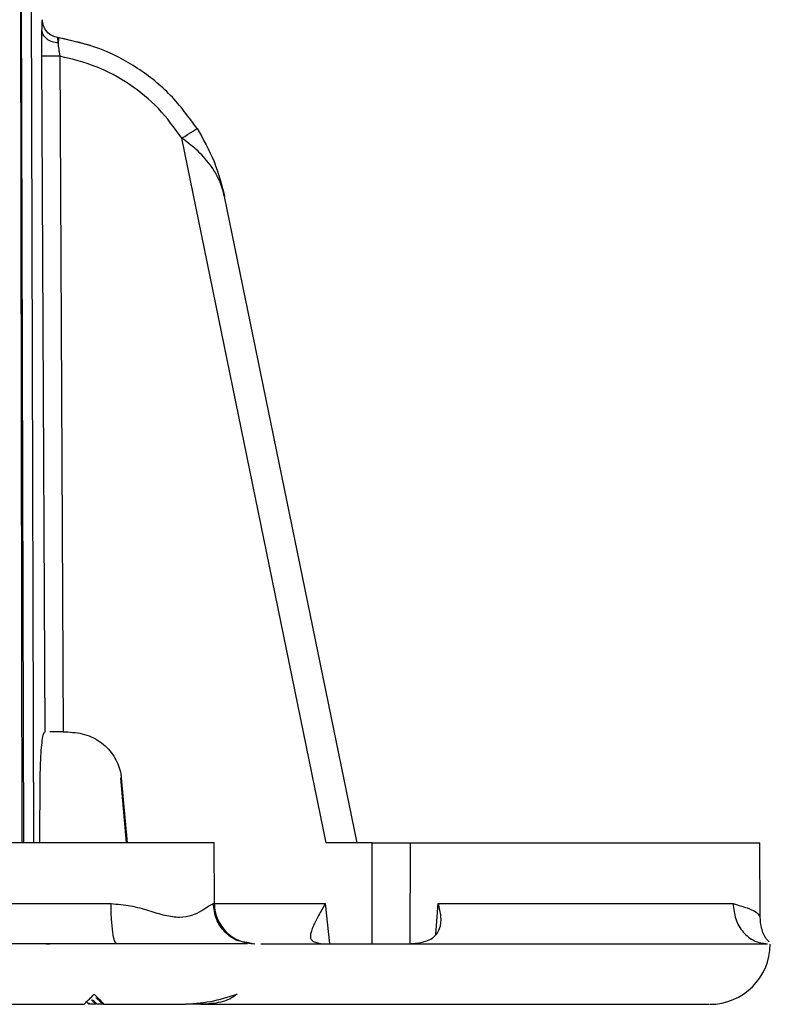
# Model space of a CAD drawing. Units: millimetres. Extents: x 5 to 292, y 5 to 415.
# Drawn here: x 61 to 68, y 125 to 135 of the extents above; entities that cross this region are included whole.
import ezdxf

# ---------------------------------------------------------------- set-up
doc = ezdxf.new("R2010")
doc.units = ezdxf.units.MM
doc.styles.add('SLDTEXTSTYLE1', font='TXT', dxfattribs={"width": 0.75})
doc.dimstyles.new('SLDDIMSTYLE0', dxfattribs={"dimtxt": 3.5, "dimasz": 3.302, "dimexe": 0, "dimexo": 0.0625, "dimgap": 0.875, "dimtad": 1, "dimlfac": 5, "dimrnd": 1e-09, "dimzin": 12, "dimdsep": 46, "dimtxsty": 'SLDTEXTSTYLE1', "dimsah": 1, "dimcen": 0.09, "dimadec": 0, "dimazin": 3, "dimtfac": 1, "dimtmove": 0, "dimatfit": 0, "dimfxl": 1, "dimfrac": 2, "dimtolj": 1, "dimtzin": 12, "dimarcsym": 0})

# ---------------------------------------------------------------- blocks, each defined once
blk = doc.blocks.new('_D')
at = {"color": 7, "linetype": 'Continuous', "lineweight": 0}
for p, q in [((53.2304, 140.4812), (53.2304, 133.7143)), ((53.2304, 140.4812), (53.2304, 133.7143)), ((53.2304, 134.7143), (46.8804, 134.7143)), ((53.2304, 134.7143), (59.5804, 134.7143))]:
    blk.add_line(p, q, dxfattribs=at)
at = {"color": 7, "linetype": 'Continuous', "lineweight": 18}
for points in [[(53.2304, 134.7143), (49.9284, 135.2223), (49.9284, 134.2063)], [(53.2304, 134.7143), (56.5324, 134.2063), (56.5324, 135.2223)]]:
    blk.add_solid(points, dxfattribs=at)
at = {"color": 7, "linetype": 'Continuous', "lineweight": 18, "insert": (54.3142, 139.2261), "char_height": 3.5, "attachment_point": 1, "style": 'SLDTEXTSTYLE1'}
blk.add_mtext('155', dxfattribs=at)

msp = doc.modelspace()

# ---------------------------------------------------------------- linework, layer by layer
at = {"color": 8, "linetype": 'Continuous', "lineweight": 25}
for p, q in [((60.5304, 139.4678), (60.5506, 126.766)), ((60.5304, 139.4678), (60.5683, 126.766)), ((60.63, 139.4665), (60.6668, 126.766)), ((60.7549, 134.9254), (60.7544, 134.9254)), ((60.9071, 134.7484), (60.9074, 134.7484)), ((60.7488, 134.5632), (60.7489, 134.635)), ((62.4491, 126.1643), (62.46, 126.1643)), ((62.46, 126.1643), (63.5586, 126.1643)), ((64.6552, 125.8569), (64.6787, 126.1643))]:
    msp.add_line(p, q, dxfattribs=at)
at = {"color": 7, "linetype": 'Continuous', "lineweight": 25}
for p, q in [((60.9074, 134.7484), (60.9178, 134.7468)), ((61.2324, 134.6698), (60.9077, 134.7484)), ((60.7828, 127.866), (60.7488, 134.5632)), ((60.9277, 134.5634), (60.9617, 127.866)), ((63.5689, 126.766), (62.1371, 133.7506)), ((63.8733, 126.766), (62.5598, 133.1737)), ((60.7765, 127.866), (60.7828, 127.866)), ((60.9617, 127.866), (61.0082, 127.866)), ((60.7305, 126.766), (60.7335, 127.4096)), ((61.5901, 126.766), (61.5325, 127.4096)), ((61.5366, 127.4096), (61.5942, 126.766)), ((62.4573, 126.766), (60.0661, 126.766)), ((62.46, 126.1643), (62.4573, 126.766)), ((64.0249, 126.766), (63.5689, 126.766)), ((64.0219, 125.766), (64.0249, 126.766)), ((64.399, 126.766), (64.3958, 125.766)), ((64.399, 126.766), (67.8648, 126.766)), ((67.868, 126.0315), (67.8648, 126.766)), ((60.0662, 126.1643), (61.4353, 126.1643)), ((63.5586, 126.1643), (63.5989, 125.766)), ((64.6787, 126.1643), (67.6008, 126.1643)), ((62.7868, 125.766), (61.4967, 125.766)), ((62.7868, 125.7659), (62.7711, 125.7731)), ((62.8454, 125.766), (62.7796, 125.7792)), ((63.4385, 125.789), (63.5176, 125.7661)), ((64.3764, 125.7664), (64.485, 125.7756)), ((61.2856, 125.166), (61.2316, 125.166)), ((61.3526, 125.166), (61.2986, 125.166)), ((61.3663, 125.166), (62.1411, 125.166)), ((62.3263, 125.166), (62.1761, 125.166))]:
    msp.add_line(p, q, dxfattribs=at)
for centre, radius, start, end in [((62.86, 126.166), 0.4, 180.25, 270), ((67.3694, 125.766), 0.6, 270, 359.47921)]:
    msp.add_arc(centre, radius, start, end, dxfattribs=at)
for points, knots in [([(60.7508, 134.8192), (60.7517, 134.85), (60.7533, 134.9116), (60.7544, 134.9208), (60.7549, 134.9254)], [0, 0, 0, 0, 0.5007327, 1, 1, 1, 1]), ([(60.9074, 134.7484), (60.8875, 134.7536), (60.8463, 134.7642), (60.796, 134.8063), (60.7616, 134.8624), (60.7571, 134.9048), (60.7549, 134.9254)], [0, 0, 0, 0, 0.24137, 0.499062, 0.757269, 1, 1, 1, 1]), ([(60.9078, 134.7484), (60.8878, 134.7535), (60.8467, 134.7642), (60.7963, 134.8064), (60.762, 134.8625), (60.7576, 134.9048), (60.7554, 134.9253)], [0, 0, 0, 0, 0.242322, 0.500051, 0.757753, 1, 1, 1, 1]), ([(60.7489, 134.635), (60.7489, 134.6578), (60.7489, 134.7278), (60.7501, 134.7824), (60.7508, 134.8192)], [0, 0, 0, 0, 0.327062, 1, 1, 1, 1]), ([(60.91, 134.6946), (60.8899, 134.6979), (60.8481, 134.7048), (60.7958, 134.734), (60.759, 134.7738), (60.7535, 134.8043), (60.7508, 134.8192)], [0, 0, 0, 0, 0.23842, 0.495288, 0.754745, 1, 1, 1, 1]), ([(60.9074, 134.7484), (60.907, 134.7478), (60.9063, 134.7466), (60.906, 134.7355), (60.9068, 134.7187), (60.9089, 134.7026), (60.91, 134.6946)], [0, 0, 0, 0, 0.249434, 0.498585, 0.748352, 1, 1, 1, 1]), ([(60.9178, 134.7468), (60.9178, 134.7462), (60.9177, 134.745), (60.9162, 134.735), (60.9138, 134.7188), (60.9113, 134.7027), (60.91, 134.6946)], [0, 0, 0, 0, 0.2331813, 0.4802336, 0.7374478, 1, 1, 1, 1]), ([(60.91, 134.6946), (60.9109, 134.6855), (60.9126, 134.6672), (60.9166, 134.6346), (60.9215, 134.5997), (60.9257, 134.5755), (60.9277, 134.5634)], [0, 0, 0, 0, 0.247262, 0.496067, 0.746913, 1, 1, 1, 1]), ([(62.288, 133.8465), (62.2049, 133.9605), (62.0387, 134.1884), (61.7058, 134.4532), (61.3305, 134.6534), (61.0554, 134.7156), (60.9178, 134.7468)], [0, 0, 0, 0, 0.249965, 0.499959, 0.74999, 1, 1, 1, 1]), ([(60.9277, 134.5634), (60.9057, 134.5633), (60.8598, 134.5631), (60.8004, 134.563), (60.7586, 134.563), (60.752, 134.5632), (60.7488, 134.5632)], [0, 0, 0, 0, 0.240639, 0.499999, 0.759359, 1, 1, 1, 1]), ([(62.1371, 133.7506), (62.0638, 133.852), (61.917, 134.0548), (61.6236, 134.2926), (61.2927, 134.4745), (61.0494, 134.5338), (60.9277, 134.5634)], [0, 0, 0, 0, 0.2498982, 0.499966, 0.7500661, 1, 1, 1, 1]), ([(62.1371, 133.7506), (62.1562, 133.7627), (62.1855, 133.7814), (62.2207, 133.8038), (62.2448, 133.8192), (62.2643, 133.8315), (62.283, 133.8434), (62.286, 133.8453), (62.288, 133.8465)], [0, 0, 0, 0, 0.239495, 0.368386, 0.500001, 0.631616, 0.760506, 1, 1, 1, 1]), ([(62.288, 133.8465), (62.3493, 133.7393), (62.4719, 133.5246), (62.5305, 133.2907), (62.5598, 133.1737)], [0, 0, 0, 0, 0.499667, 1, 1, 1, 1]), ([(62.5598, 133.1737), (62.5449, 133.2283), (62.5153, 133.3374), (62.4195, 133.4935), (62.2928, 133.6345), (62.1856, 133.7145), (62.1371, 133.7506)], [0, 0, 0, 0, 0.250132, 0.500319, 0.774117, 1, 1, 1, 1]), ([(60.7335, 127.4096), (60.7343, 127.46), (60.7358, 127.5608), (60.7438, 127.69), (60.7543, 127.7907), (60.7663, 127.8554), (60.773, 127.8624), (60.7765, 127.866)], [0, 0, 0, 0, 0.182247, 0.36413, 0.555323, 0.771604, 1, 1, 1, 1]), ([(60.9617, 127.866), (60.9417, 127.866), (60.9015, 127.866), (60.8542, 127.866), (60.8348, 127.866), (60.828, 127.866)], [0, 0, 0, 0, 0.393858, 0.787711, 1, 1, 1, 1]), ([(61.0082, 127.866), (61.0716, 127.8602), (61.1985, 127.8486), (61.3643, 127.7532), (61.4814, 127.6152), (61.5271, 127.4917), (61.5351, 127.4229), (61.5366, 127.4096)], [0, 0, 0, 0, 0.247675, 0.496032, 0.727941, 0.947575, 1, 1, 1, 1]), ([(64.0249, 126.766), (64.0649, 126.766), (64.145, 126.766), (64.2541, 126.766), (64.3452, 126.766), (64.3811, 126.766), (64.399, 126.766)], [0, 0, 0, 0, 0.249992, 0.499999, 0.75001, 1, 1, 1, 1]), ([(61.4932, 125.766), (61.4856, 125.772), (61.4705, 125.784), (61.4514, 125.876), (61.438, 126.0075), (61.4362, 126.112), (61.4353, 126.1643)], [0, 0, 0, 0, 0.250001, 0.499999, 0.749999, 1, 1, 1, 1]), ([(61.4353, 126.1643), (61.5009, 126.1589), (61.6315, 126.1483), (61.8088, 126.0948), (61.9706, 126.0458), (62.1176, 126.0224), (62.2422, 126.0458), (62.339, 126.0949), (62.4126, 126.1483), (62.4369, 126.1589), (62.4491, 126.1643)], [0, 0, 0, 0, 0.127516, 0.253754, 0.378117, 0.5, 0.621885, 0.746249, 0.872485, 1, 1, 1, 1]), ([(63.5586, 126.1643), (63.536, 126.1249), (63.4925, 126.0488), (63.4449, 125.9568), (63.4198, 125.8919), (63.4103, 125.848), (63.4126, 125.8118), (63.4299, 125.7966), (63.4385, 125.789)], [0, 0, 0, 0, 0.258647, 0.499511, 0.632213, 0.749891, 0.874913, 1, 1, 1, 1]), ([(64.485, 125.7756), (64.5092, 125.7801), (64.5576, 125.7891), (64.6195, 125.8193), (64.6651, 125.8622), (64.702, 125.9321), (64.7129, 126.0351), (64.6901, 126.1212), (64.6787, 126.1643)], [0, 0, 0, 0, 0.124851, 0.250096, 0.368879, 0.500513, 0.750131, 1, 1, 1, 1]), ([(67.6008, 126.1643), (67.6061, 126.112), (67.6166, 126.0075), (67.6955, 125.876), (67.8079, 125.784), (67.897, 125.772), (67.9415, 125.766)], [0, 0, 0, 0, 0.2500009, 0.4999997, 0.7500005, 1, 1, 1, 1]), ([(67.9571, 125.7854), (67.9487, 125.7942), (67.9128, 125.8316), (67.8782, 125.9174), (67.8713, 125.9935), (67.868, 126.0302)], [0, 0, 0, 0, 0.137976, 0.584569, 1, 1, 1, 1]), ([(61.4932, 125.766), (60.9204, 125.766), (59.7749, 125.766), (57.8594, 125.766), (55.8299, 125.766), (53.6964, 125.766), (51.4913, 125.766), (49.9879, 125.766), (49.2361, 125.766)], [0, 0, 0, 0, 0.166715, 0.333369, 0.5, 0.666638, 0.833289, 1, 1, 1, 1]), ([(60.7936, 125.766), (60.7935, 125.766), (60.7933, 125.766), (60.793, 125.766), (60.7928, 125.766), (60.7926, 125.766), (60.7908, 125.766), (60.8021, 125.766), (60.8102, 125.766), (60.8221, 125.766), (60.8281, 125.766)], [0, 0, 0, 0, 0.002951, 0.0055, 0.00791, 0.01049, 0.014987, 0.333529, 0.666726, 1, 1, 1, 1]), ([(62.9205, 125.766), (63.3806, 125.766), (64.3262, 125.766), (65.5014, 125.766), (66.4898, 125.766), (67.2325, 125.766), (67.7478, 125.766), (67.8769, 125.766), (67.9415, 125.766)], [0, 0, 0, 0, 0.159275, 0.327414, 0.495539, 0.663656, 0.831798, 1, 1, 1, 1]), ([(61.1673, 125.166), (61.171, 125.1694), (61.1766, 125.1744), (61.218, 125.2152), (61.2521, 125.2491), (61.2692, 125.266)], [0, 0, 0, 0, 0.499165, 0.749722, 1, 1, 1, 1]), ([(61.2692, 125.266), (61.2959, 125.2388), (61.3493, 125.1845), (61.3607, 125.1722), (61.3663, 125.166)], [0, 0, 0, 0, 0.500375, 1, 1, 1, 1]), ([(61.3526, 125.166), (61.3525, 125.1662), (61.3523, 125.1664), (61.3478, 125.171), (61.3403, 125.1786), (61.33, 125.1889), (61.3188, 125.2001), (61.3039, 125.215), (61.2933, 125.2255), (61.2865, 125.2324)], [0, 0, 0, 0, 0.126611, 0.250363, 0.374328, 0.500526, 0.615895, 0.75103, 1, 1, 1, 1]), ([(61.2892, 125.2324), (61.2988, 125.2228), (61.318, 125.2036), (61.3335, 125.1882), (61.3412, 125.1805)], [0, 0, 0, 0, 0.500576, 1, 1, 1, 1]), ([(61.2918, 125.2336), (61.2992, 125.2261), (61.3141, 125.2113), (61.3322, 125.1931), (61.3449, 125.1803), (61.3527, 125.1725), (61.358, 125.1672), (61.3587, 125.1664), (61.359, 125.166)], [0, 0, 0, 0, 0.249665, 0.499236, 0.627262, 0.752541, 0.875183, 1, 1, 1, 1]), ([(61.2965, 125.2336), (61.3039, 125.2261), (61.3188, 125.2113), (61.337, 125.1931), (61.3498, 125.1804), (61.3577, 125.1726), (61.3632, 125.1671), (61.364, 125.1664), (61.3644, 125.166)], [0, 0, 0, 0, 0.249589, 0.499087, 0.627548, 0.750163, 0.872299, 1, 1, 1, 1]), ([(62.1411, 125.166), (62.2355, 125.1722), (62.4244, 125.1846), (62.5977, 125.2389), (62.6844, 125.266)], [0, 0, 0, 0, 0.499631, 1, 1, 1, 1]), ([(62.6844, 125.266), (62.6612, 125.2491), (62.6147, 125.2152), (62.4924, 125.1744), (62.3927, 125.1694), (62.3263, 125.166)], [0, 0, 0, 0, 0.250246, 0.500838, 1, 1, 1, 1]), ([(48.6714, 125.166), (49.4376, 125.166), (50.9696, 125.166), (53.2223, 125.166), (55.4023, 125.166), (57.4742, 125.166), (59.426, 125.166), (60.5868, 125.166), (61.1673, 125.166)], [0, 0, 0, 0, 0.166719, 0.333372, 0.5, 0.666634, 0.833284, 1, 1, 1, 1]), ([(61.2179, 125.166), (61.2144, 125.169), (61.2108, 125.1721), (61.1854, 125.197), (61.1844, 125.198)], [0, 0, 0, 0, 0.9595817, 1, 1, 1, 1]), ([(61.2283, 125.166), (61.2275, 125.1669), (61.2259, 125.1685), (61.218, 125.1765), (61.2141, 125.1805)], [0, 0, 0, 0, 0.4991078, 1, 1, 1, 1]), ([(61.2856, 125.166), (61.2856, 125.1661), (61.2855, 125.1662), (61.2826, 125.1692), (61.2785, 125.1733), (61.274, 125.1778), (61.2693, 125.1826), (61.2626, 125.1892), (61.2522, 125.1997), (61.2448, 125.2069), (61.2401, 125.2117)], [0, 0, 0, 0, 0.126086, 0.250357, 0.376673, 0.437731, 0.500759, 0.616085, 0.751342, 1, 1, 1, 1]), ([(61.2528, 125.2117), (61.2575, 125.2069), (61.2647, 125.1997), (61.2752, 125.1893), (61.2818, 125.1827), (61.2866, 125.1779), (61.2911, 125.1734), (61.2953, 125.1692), (61.2984, 125.1661), (61.2985, 125.1661), (61.2986, 125.166)], [0, 0, 0, 0, 0.248587, 0.380968, 0.499087, 0.560036, 0.620373, 0.749533, 0.872138, 1, 1, 1, 1]), ([(61.3559, 125.166), (61.355, 125.1669), (61.3533, 125.1685), (61.3453, 125.1765), (61.3412, 125.1805)], [0, 0, 0, 0, 0.499132, 1, 1, 1, 1]), ([(62.3263, 125.166), (62.7187, 125.166), (63.5025, 125.166), (64.5112, 125.166), (65.3866, 125.166), (66.1088, 125.166), (66.6767, 125.166), (67.0795, 125.166), (67.3266, 125.166), (67.3524, 125.166), (67.3649, 125.166)], [0, 0, 0, 0, 0.126024, 0.251745, 0.37768, 0.503565, 0.629455, 0.755348, 0.881238, 1, 1, 1, 1])]:
    msp.add_open_spline(points, degree=3, knots=knots, dxfattribs=at)
at = {"color": 8, "linetype": 'Continuous', "lineweight": 25}
for points, knots in [([(62.7796, 125.7792), (62.7506, 125.7832), (62.6701, 125.7942), (62.5596, 125.877), (62.4674, 126.0073), (62.4552, 126.1119), (62.4491, 126.1643)], [0, 0, 0, 0, 0.15848, 0.438987, 0.719493, 1, 1, 1, 1]), ([(67.6008, 126.1643), (67.6794, 126.1411), (67.8337, 126.0957), (67.8558, 126.0526), (67.8667, 126.0314)], [0, 0, 0, 0, 0.509714, 1, 1, 1, 1])]:
    msp.add_open_spline(points, degree=3, knots=knots, dxfattribs=at)

# ---------------------------------------------------------------- dimensions: what is measured, and where the dimension line sits
at = {"color": 7, "linetype": 'Continuous', "lineweight": 18}
dim = msp.add_linear_dim(base=(53.2304215546, 134.7143238873), p1=(53.2304215546, 141.4812401161), p2=(53.2304215546, 141.4812401161), angle=90, dimstyle='SLDDIMSTYLE0', dxfattribs=at)
dim.commit()
dim.dimension.update_dxf_attribs({"geometry": '_D', "text_midpoint": (58.1933566092, 134.7143238873), "dimtype": 160})

doc.saveas('drawing.dxf')
